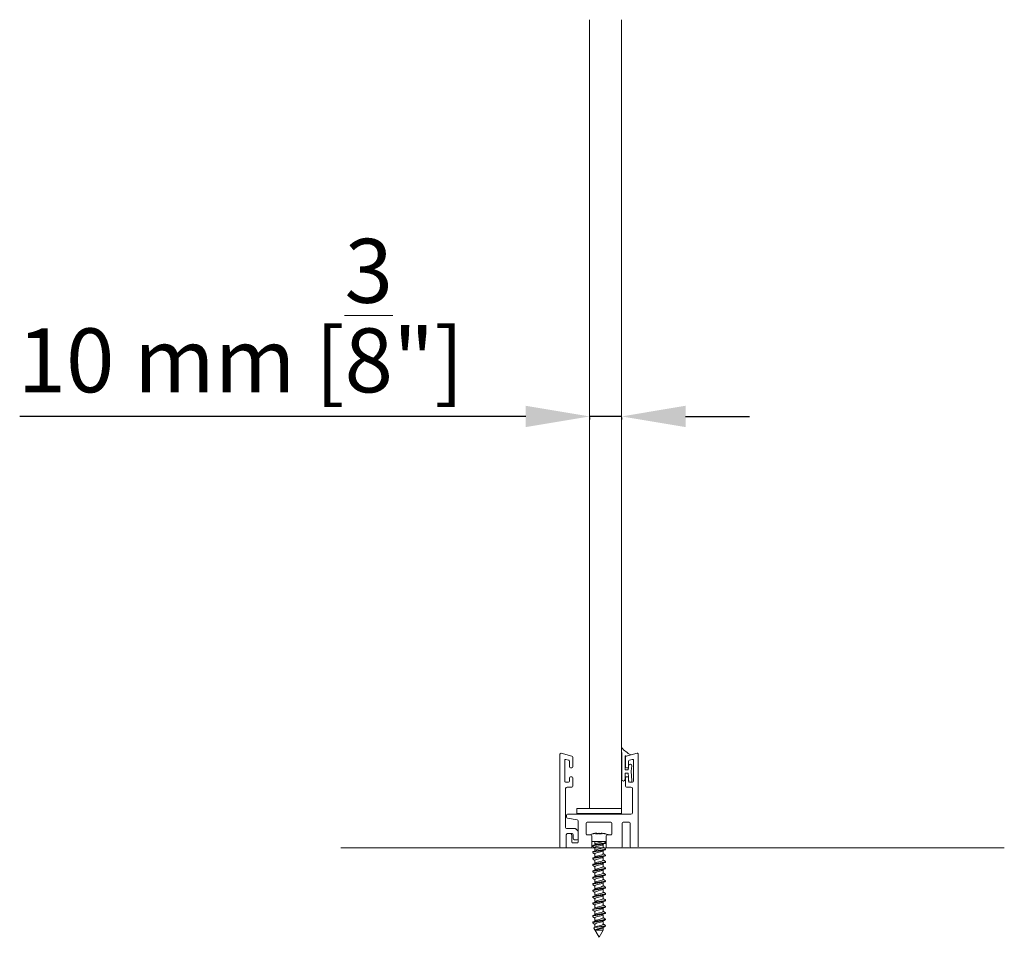
# Model space of a CAD drawing. Units: millimetres. Extents: x 40387 to 145023, y 9311 to 25589.
# Drawn here: x 114010 to 114318, y 21456 to 21743 of the extents above; entities that cross this region are included whole.
import ezdxf

# ---------------------------------------------------------------- set-up
doc = ezdxf.new("R2010")
doc.units = ezdxf.units.MM
doc.header["$LTSCALE"] = 0.005
doc.layers.add('50 COTAS', color=1, linetype='Continuous')
doc.styles.get("Standard").update_dxf_attribs({"font": 'arial.ttf'})
doc.dimstyles.new('MM - PULGADAS', dxfattribs={"dimtxt": 20, "dimasz": 20, "dimexe": 1, "dimexo": 1, "dimgap": 5, "dimtad": 1, "dimtoh": 1, "dimtxsty": 'Standard', "dimcen": 0.09375, "dimclrt": 256, "dimazin": 0, "dimtfac": 1, "dimtmove": 0, "dimatfit": 3, "dimfxl": 1, "dimarcsym": 0})

# ---------------------------------------------------------------- blocks, each defined once
blk = doc.blocks.new('*D373')
at = {"layer": '50 COTAS', "color": 0, "linetype": 'Continuous', "lineweight": -2, "transparency": 16777216}
for p, q in [((114168.31, 21619), (114010.06, 21619)), ((114198.31, 21619), (114188.31, 21619)), ((114188.31, 21618.71), (114188.31, 21618)), ((114198.31, 21618.71), (114198.31, 21618)), ((114218.31, 21619), (114238.31, 21619))]:
    blk.add_line(p, q, dxfattribs=at)
at = {"layer": '50 COTAS', "color": 0, "linetype": 'Continuous', "lineweight": 0, "transparency": 16777216}
for points in [[(114168.31, 21622.34), (114168.31, 21615.67), (114188.31, 21619)], [(114218.31, 21622.34), (114218.31, 21615.67), (114198.31, 21619)]]:
    blk.add_solid(points, dxfattribs=at)
at = {"layer": '50 COTAS', "linetype": 'Continuous', "lineweight": 0, "transparency": 16777216, "insert": (114079.18, 21650.54), "char_height": 20, "attachment_point": 5}
blk.add_mtext('10 mm [{\\H1x;\\S3/8;}"]', dxfattribs=at)

msp = doc.modelspace()

# ---------------------------------------------------------------- linework, layer by layer
at = {"color": 7, "linetype": 'Continuous', "lineweight": 0}
for p, q in [((114188.311, 21743.082), (114188.311, 21496.335)), ((114198.311, 21496.335), (114198.311, 21743.082)), ((114179.011, 21513.392), (114179.011, 21484.396)), ((114182.788, 21512.771), (114179.388, 21513.682)), ((114198.385, 21505.47), (114198.385, 21513.694)), ((114203.133, 21513.682), (114199.733, 21512.771)), ((114203.511, 21484.396), (114203.511, 21513.392)), ((114180.511, 21504.893), (114180.511, 21511.437)), ((114180.888, 21511.727), (114181.788, 21511.486)), ((114182.011, 21511.196), (114182.011, 21509.39)), ((114183.011, 21509.39), (114183.011, 21512.481)), ((114199.385, 21512.673), (114199.385, 21508.47)), ((114199.511, 21512.481), (114199.511, 21509.39)), ((114199.818, 21512.794), (114199.66, 21512.858)), ((114200.511, 21509.39), (114200.511, 21511.196)), ((114200.511, 21509.602), (114200.535, 21509.825)), ((114200.733, 21511.486), (114201.633, 21511.727)), ((114202.011, 21511.437), (114202.011, 21504.893)), ((114182.311, 21509.09), (114182.711, 21509.09)), ((114199.385, 21508.47), (114200.385, 21508.47)), ((114200.385, 21507.47), (114199.385, 21507.47)), ((114199.385, 21507.47), (114199.385, 21505.47)), ((114199.811, 21509.09), (114200.211, 21509.09)), ((114200.385, 21508.47), (114200.47, 21509.24)), ((114200.474, 21506.134), (114200.385, 21507.47)), ((114201.529, 21509.715), (114201.347, 21508.073)), ((114201.347, 21508.073), (114201.551, 21505.003)), ((114181.711, 21504.593), (114180.811, 21504.593)), ((114182.011, 21505.99), (114182.011, 21504.893)), ((114182.711, 21506.29), (114182.311, 21506.29)), ((114183.011, 21503.393), (114183.011, 21505.992)), ((114199.511, 21505.99), (114199.511, 21503.393)), ((114200.211, 21506.29), (114199.811, 21506.29)), ((114200.511, 21504.893), (114200.511, 21505.99)), ((114200.554, 21504.937), (114200.511, 21505.584)), ((114201.711, 21504.593), (114200.811, 21504.593)), ((114180.811, 21490.396), (114180.811, 21502.593)), ((114181.311, 21503.093), (114182.711, 21503.093)), ((114199.811, 21503.093), (114201.211, 21503.093)), ((114201.711, 21502.593), (114201.711, 21495.096)), ((114201.211, 21494.596), (114181.411, 21494.596)), ((114188.311, 21496.335), (114184.262, 21496.335)), ((114184.262, 21496.335), (114184.262, 21494.835)), ((114184.262, 21494.835), (114198.262, 21494.835)), ((114184.262, 21494.825), (114184.262, 21494.596)), ((114198.262, 21494.825), (114184.262, 21494.825)), ((114188.311, 21496.335), (114198.311, 21496.335)), ((114198.262, 21494.835), (114198.262, 21496.335)), ((114198.262, 21494.596), (114198.262, 21494.825)), ((114181.111, 21494.296), (114181.111, 21493.65)), ((114181.362, 21493.354), (114184.46, 21492.838)), ((114184.711, 21492.542), (114184.711, 21485.896)), ((114187.261, 21488.396), (114187.261, 21491.796)), ((114187.561, 21492.096), (114194.961, 21492.096)), ((114195.261, 21491.796), (114195.261, 21488.397)), ((114198.511, 21484.396), (114198.511, 21491.796)), ((114198.811, 21492.096), (114200.711, 21492.096)), ((114201.011, 21491.796), (114201.011, 21484.396)), ((114181.011, 21484.396), (114181.011, 21488.296)), ((114183.786, 21490.096), (114181.111, 21490.096)), ((114181.311, 21488.596), (114182.811, 21488.596)), ((114182.211, 21488.596), (114181.511, 21488.596)), ((114183.111, 21488.296), (114183.111, 21487.096)), ((114184.623, 21489.384), (114183.999, 21490.008)), ((114184.711, 21486.896), (114184.711, 21489.171)), ((114189.447, 21488.472), (114190.282, 21488.702)), ((114190.516, 21488.477), (114190.516, 21488.702)), ((114190.593, 21488.48), (114190.593, 21488.702)), ((114190.593, 21488.553), (114191.055, 21488.702)), ((114191.055, 21488.702), (114191.055, 21488.471)), ((114192.179, 21488.472), (114191.466, 21488.702)), ((114191.928, 21488.553), (114191.928, 21488.702)), ((114181.011, 21488.096), (114181.011, 21484.396)), ((114182.711, 21485.896), (114182.711, 21488.096)), ((114184.411, 21485.596), (114183.011, 21485.596)), ((114183.611, 21486.596), (114184.411, 21486.596)), ((114188.711, 21488.096), (114187.561, 21488.096)), ((114188.996, 21486.096), (114193.519, 21486.096)), ((114189.011, 21484.396), (114189.011, 21487.796)), ((114189.954, 21486.096), (114189.954, 21485.261)), ((114193.195, 21485.881), (114192.828, 21486.102)), ((114193.261, 21485.594), (114193.261, 21485.8)), ((114193.511, 21487.797), (114193.511, 21484.396)), ((114194.961, 21488.097), (114193.811, 21488.097)), ((114179.311, 21484.096), (114180.711, 21484.096)), ((114181.311, 21484.096), (114188.711, 21484.096)), ((114189.261, 21484.796), (114189.261, 21484.597)), ((114189.261, 21482.796), (114189.261, 21482.597)), ((114189.954, 21484.197), (114189.954, 21483.26)), ((114189.954, 21482.197), (114189.954, 21481.26)), ((114192.573, 21484.196), (114192.573, 21485.133)), ((114192.573, 21482.196), (114192.573, 21483.133)), ((114193.261, 21483.594), (114193.261, 21483.8)), ((114193.811, 21484.096), (114198.211, 21484.096)), ((114201.311, 21484.096), (114203.211, 21484.096)), ((114189.261, 21480.796), (114189.261, 21480.597)), ((114189.953, 21480.197), (114189.953, 21479.26)), ((114192.573, 21480.196), (114192.573, 21481.133)), ((114192.573, 21478.196), (114192.573, 21479.133)), ((114193.261, 21481.594), (114193.261, 21481.799)), ((114193.261, 21479.594), (114193.261, 21479.799)), ((114189.261, 21478.796), (114189.261, 21478.596)), ((114189.261, 21476.796), (114189.261, 21476.597)), ((114189.953, 21478.197), (114189.953, 21477.26)), ((114189.953, 21476.196), (114189.953, 21475.26)), ((114192.573, 21476.196), (114192.573, 21477.132)), ((114193.261, 21477.594), (114193.261, 21477.799)), ((114189.261, 21474.797), (114189.261, 21474.596)), ((114189.953, 21474.196), (114189.953, 21473.26)), ((114192.573, 21474.197), (114192.573, 21475.132)), ((114192.573, 21472.197), (114192.573, 21473.133)), ((114193.261, 21475.594), (114193.261, 21475.799)), ((114193.261, 21473.594), (114193.261, 21473.799)), ((114189.261, 21472.796), (114189.261, 21472.597)), ((114189.261, 21470.796), (114189.261, 21470.597)), ((114189.953, 21472.196), (114189.953, 21471.26)), ((114189.954, 21470.196), (114189.954, 21469.26)), ((114192.573, 21470.197), (114192.573, 21471.133)), ((114193.261, 21471.594), (114193.261, 21471.799)), ((114193.261, 21469.594), (114193.261, 21469.799)), ((114189.261, 21468.796), (114189.261, 21468.597)), ((114189.261, 21466.796), (114189.261, 21466.597)), ((114189.954, 21468.196), (114189.954, 21467.26)), ((114192.573, 21468.197), (114192.573, 21469.133)), ((114192.573, 21466.197), (114192.573, 21467.133)), ((114193.261, 21467.593), (114193.261, 21467.8)), ((114189.261, 21464.796), (114189.261, 21464.597)), ((114189.954, 21466.196), (114189.954, 21465.261)), ((114189.954, 21464.197), (114189.954, 21463.26)), ((114192.573, 21464.196), (114192.573, 21465.133)), ((114193.261, 21465.594), (114193.261, 21465.799)), ((114193.261, 21463.593), (114193.261, 21463.8)), ((114189.261, 21462.796), (114189.261, 21462.597)), ((114189.261, 21460.796), (114189.261, 21460.597)), ((114189.954, 21462.197), (114189.954, 21461.26)), ((114192.573, 21462.196), (114192.573, 21463.133)), ((114192.573, 21460.196), (114192.573, 21461.133)), ((114193.261, 21461.594), (114193.261, 21461.799)), ((114189.592, 21458.986), (114191.261, 21456.096)), ((114189.954, 21460.197), (114189.954, 21459.26)), ((114191.261, 21456.096), (114192.569, 21458.361)), ((114192.573, 21458.369), (114192.573, 21459.133)), ((114193.249, 21459.56), (114192.721, 21459.56)), ((114193.261, 21459.594), (114193.261, 21459.799))]:
    msp.add_line(p, q, dxfattribs=at)
at = {"color": 7, "lineweight": 0}
msp.add_line((114110.489, 21484.096), (114318, 21484.096), dxfattribs=at)
at = {"color": 7, "linetype": 'Continuous', "lineweight": 0}
for centre, radius, start, end in [((114179.311, 21513.392), 0.3, 74.99898, 180), ((114205.885, 21521.97), 10, 220.76335, 241.83383), ((114197.385, 21513.694), 1, 0, 22.19996), ((114203.211, 21513.392), 0.3, 0, 105), ((114180.811, 21511.437), 0.3, 75, 180), ((114181.711, 21511.196), 0.3, 0, 75), ((114182.711, 21512.481), 0.3, 0, 75), ((114199.585, 21512.673), 0.2, 67.84016, 180), ((114199.811, 21512.481), 0.3, 105, 180), ((114200.811, 21511.196), 0.3, 105, 180), ((114201.032, 21509.77), 0.5, 353.65981, 173.65981), ((114201.711, 21511.437), 0.3, 0, 105), ((114182.311, 21509.39), 0.3, 180, 270), ((114182.711, 21509.39), 0.3, 270, 360), ((114199.811, 21509.39), 0.3, 180, 270), ((114200.211, 21509.39), 0.3, 270, 360), ((114180.811, 21504.893), 0.3, 180, 270), ((114181.711, 21504.893), 0.3, 270, 360), ((114182.311, 21505.99), 0.3, 90, 180), ((114182.711, 21505.99), 0.3, 0.33077, 90.00095), ((114198.885, 21505.47), 0.5, 180, 360), ((114199.811, 21505.99), 0.3, 89.99905, 180), ((114200.211, 21505.99), 0.3, 0, 90), ((114200.811, 21504.893), 0.3, 180, 270), ((114201.053, 21504.97), 0.5, 183.81407, 225.67624), ((114201.053, 21504.97), 0.5, 310.97198, 3.81407), ((114201.711, 21504.893), 0.3, 270, 360), ((114181.311, 21502.593), 0.5, 90, 180), ((114182.711, 21503.393), 0.3, 270, 360), ((114199.811, 21503.393), 0.3, 180, 270), ((114201.211, 21502.593), 0.5, 0, 90), ((114181.411, 21494.296), 0.299, 90, 180), ((114201.211, 21495.096), 0.5, 270, 360), ((114181.411, 21493.65), 0.3, 180, 260.53559), ((114184.411, 21492.542), 0.3, 0, 80.53559), ((114187.561, 21491.796), 0.3, 90, 180), ((114194.961, 21491.796), 0.3, 0, 90), ((114198.811, 21491.796), 0.3, 90, 180), ((114200.711, 21491.796), 0.3, 0, 90), ((114181.111, 21490.396), 0.3, 180, 270), ((114181.511, 21488.096), 0.5, 90, 180), ((114181.311, 21488.296), 0.3, 90, 180), ((114182.211, 21488.096), 0.5, 0, 90), ((114182.811, 21488.296), 0.3, 0, 90), ((114183.786, 21489.796), 0.3, 45, 90), ((114184.411, 21489.171), 0.3, 0, 45), ((114187.561, 21488.396), 0.3, 180, 270), ((114191.909, 21478.839), 10, 105.9769, 112.22346), ((114191.909, 21478.839), 10, 103.20768, 105.9769), ((114189.36, 21487.765), 0.716, 77.44628, 102.55372), ((114191.867, 21479.804), 9, 98.63185, 105.59439), ((114191.597, 21480.167), 8.635, 98.76072, 103.20247), ((114191.176, 21487.339), 1.515, 115.85344, 131.99915), ((114190.638, 21481.878), 6.603, 85.87358, 94.12642), ((114190.395, 21487.34), 1.514, 47.99564, 64.15177), ((114192.126, 21487.34), 1.514, 115.84823, 132.00436), ((114191.883, 21481.878), 6.603, 88.93912, 94.12642), ((114190.613, 21480.166), 8.636, 73.91278, 81.23884), ((114191.283, 21487.743), 1.155, 39.13904, 56.06939), ((114190.655, 21479.804), 9, 79.84806, 81.36815), ((114190.612, 21478.839), 10, 74.04373, 77.17207), ((114190.924, 21480.167), 8.635, 73.91234, 77.22382), ((114193.161, 21487.765), 0.716, 77.44628, 102.55372), ((114190.612, 21478.839), 10, 67.79464, 74.04373), ((114194.961, 21488.397), 0.3, 270, 360), ((114183.011, 21485.896), 0.3, 180, 270), ((114183.611, 21487.096), 0.5, 180, 270), ((114184.411, 21486.896), 0.3, 270, 360), ((114184.411, 21485.896), 0.3, 270, 360), ((114188.711, 21487.796), 0.3, 0, 90), ((114193.811, 21487.797), 0.3, 90, 180), ((114179.311, 21484.396), 0.301, 180.00063, 270), ((114180.711, 21484.396), 0.3, 270, 360), ((114181.311, 21484.396), 0.3, 180, 270), ((114188.711, 21484.396), 0.3, 270, 0), ((114166.697, 21446.624), 44.134, 58.19934, 59.15721), ((114167.672, 21446.222), 42.262, 58.18086, 59.17621), ((114214.745, 21517.994), 42.054, 238.18089, 239.1746), ((114214.507, 21519.612), 41.605, 238.18257, 239.18652), ((114193.811, 21484.396), 0.3, 180, 270), ((114198.211, 21484.396), 0.3, 270, 360), ((114201.311, 21484.396), 0.3, 180, 270), ((114168.163, 21445.022), 41.324, 58.17486, 59.18965), ((114214.955, 21516.337), 42.456, 238.18312, 239.16768), ((114168.341, 21443.305), 40.99, 58.17815, 59.19888), ((114168.256, 21441.154), 41.162, 58.18837, 59.20258), ((114215.119, 21514.611), 42.775, 238.19048, 239.1677), ((114215.198, 21512.757), 42.942, 238.20305, 239.17618), ((114167.979, 21438.686), 41.706, 58.20338, 59.20437), ((114214.861, 21510.222), 42.309, 238.20991, 239.19693), ((114166.526, 21432.288), 44.509, 58.24029, 59.19294), ((114167.335, 21435.615), 42.956, 58.22611, 59.20601), ((114214.432, 21507.529), 41.494, 238.20828, 239.21371), ((114214.215, 21505.17), 41.075, 238.20302, 239.2178), ((114166.061, 21429.538), 45.392, 58.23913, 59.17499), ((114214.203, 21503.142), 41.045, 238.19718, 239.21238), ((114166.664, 21428.54), 44.223, 58.21883, 59.17443), ((114167.718, 21428.283), 42.186, 58.18942, 59.1842), ((114214.401, 21501.456), 41.416, 238.19354, 239.20041), ((114214.715, 21499.96), 42.01, 238.19162, 239.1857), ((114168.08, 21426.888), 41.481, 58.17433, 59.18274), ((114215.016, 21498.444), 42.579, 238.19025, 239.17216), ((114167.911, 21424.613), 41.804, 58.17686, 59.17674), ((114192.444, 21125.466), 332.902, 89.97785, 90.39935), ((114215.289, 21496.886), 43.099, 238.19142, 239.16235)]:
    msp.add_arc(centre, radius, start, end, dxfattribs=at)
for points, knots in [([(114189.332, 21484.511), (114189.259, 21484.556), (114189.241, 21484.601), (114189.35, 21484.713), (114189.561, 21484.783), (114190.185, 21484.919), (114190.601, 21484.99), (114191.46, 21485.126), (114191.91, 21485.196), (114192.654, 21485.333), (114192.954, 21485.403), (114193.211, 21485.512), (114193.259, 21485.553), (114193.259, 21485.594)], [0.940271965, 0.940271965, 0.940271965, 0.940271965, 0.9453125, 0.9453125, 0.953125, 0.953125, 0.9609375, 0.9609375, 0.96875, 0.96875, 0.9765625, 0.9765625, 0.981162425, 0.981162425, 0.981162425, 0.981162425]), ([(114193.26, 21485.799), (114193.26, 21485.76), (114193.215, 21485.721), (114192.968, 21485.612), (114192.677, 21485.543), (114191.936, 21485.404), (114191.49, 21485.335), (114190.628, 21485.196), (114190.21, 21485.127), (114189.578, 21484.987), (114189.36, 21484.919), (114189.27, 21484.832), (114189.261, 21484.814), (114189.261, 21484.796)], [0.011197846, 0.011197846, 0.011197846, 0.011197846, 0.015625, 0.015625, 0.0234375, 0.0234375, 0.03125, 0.03125, 0.0390625, 0.0390625, 0.046875, 0.046875, 0.048879944, 0.048879944, 0.048879944, 0.048879944]), ([(114192.507, 21486.096), (114192.455, 21486.055), (114192.372, 21486.014), (114192.064, 21485.898), (114191.779, 21485.823), (114191.171, 21485.673), (114190.85, 21485.598), (114190.352, 21485.457), (114190.165, 21485.391), (114190.057, 21485.324)], [0, 0, 0, 0, 0.004436062, 0.004436062, 0.012536237, 0.012536237, 0.020636413, 0.020636413, 0.027827027, 0.027827027, 0.027827027, 0.027827027]), ([(114193.261, 21483.8), (114193.261, 21483.736), (114193.14, 21483.672), (114192.665, 21483.539), (114192.304, 21483.469), (114191.477, 21483.331), (114191.022, 21483.261), (114190.2, 21483.123), (114189.838, 21483.053), (114189.38, 21482.921), (114189.262, 21482.858), (114189.261, 21482.796)], [0.086543844, 0.086543844, 0.086543844, 0.086543844, 0.09375, 0.09375, 0.1015625, 0.1015625, 0.109375, 0.109375, 0.1171875, 0.1171875, 0.124242342, 0.124242342, 0.124242342, 0.124242342]), ([(114189.261, 21482.597), (114189.262, 21482.657), (114189.375, 21482.719), (114189.817, 21482.847), (114190.178, 21482.917), (114190.992, 21483.054), (114191.453, 21483.123), (114192.277, 21483.261), (114192.648, 21483.329), (114193.131, 21483.464), (114193.26, 21483.528), (114193.261, 21483.593)], [0.868114582, 0.868114582, 0.868114582, 0.868114582, 0.875, 0.875, 0.8828125, 0.8828125, 0.890625, 0.890625, 0.8984375, 0.8984375, 0.905774908, 0.905774908, 0.905774908, 0.905774908]), ([(114190.046, 21484.076), (114189.944, 21484.143), (114189.926, 21484.21), (114190.073, 21484.352), (114190.26, 21484.427), (114190.765, 21484.577), (114191.081, 21484.652), (114191.694, 21484.802), (114191.989, 21484.876), (114192.323, 21484.993), (114192.416, 21485.034), (114192.48, 21485.076)], [0.927176571, 0.927176571, 0.927176571, 0.927176571, 0.934444469, 0.934444469, 0.942542443, 0.942542443, 0.950640417, 0.950640417, 0.958738392, 0.958738392, 0.963232774, 0.963232774, 0.963232774, 0.963232774]), ([(114190.053, 21482.072), (114189.957, 21482.133), (114189.929, 21482.195), (114190.033, 21482.331), (114190.202, 21482.406), (114190.682, 21482.556), (114190.992, 21482.63), (114191.608, 21482.78), (114191.911, 21482.855), (114192.289, 21482.979), (114192.405, 21483.027), (114192.479, 21483.076)], [0.854920364, 0.854920364, 0.854920364, 0.854920364, 0.861562702, 0.861562702, 0.869660676, 0.869660676, 0.87775865, 0.87775865, 0.885856624, 0.885856624, 0.89111154, 0.89111154, 0.89111154, 0.89111154]), ([(114192.468, 21482.325), (114192.559, 21482.268), (114192.593, 21482.211), (114192.521, 21482.08), (114192.369, 21482.005), (114191.911, 21481.855), (114191.608, 21481.78), (114190.992, 21481.63), (114190.682, 21481.556), (114190.274, 21481.428), (114190.141, 21481.376), (114190.057, 21481.324)], [0.135994875, 0.135994875, 0.135994875, 0.135994875, 0.142139049, 0.142139049, 0.150239225, 0.150239225, 0.158339401, 0.158339401, 0.166439576, 0.166439576, 0.172096948, 0.172096948, 0.172096948, 0.172096948]), ([(114192.467, 21484.325), (114192.547, 21484.276), (114192.584, 21484.226), (114192.551, 21484.101), (114192.418, 21484.026), (114191.989, 21483.876), (114191.694, 21483.802), (114191.081, 21483.652), (114190.765, 21483.577), (114190.312, 21483.443), (114190.154, 21483.384), (114190.058, 21483.324)], [0.063850428, 0.063850428, 0.063850428, 0.063850428, 0.069237468, 0.069237468, 0.077337643, 0.077337643, 0.085437819, 0.085437819, 0.093537995, 0.093537995, 0.099952533, 0.099952533, 0.099952533, 0.099952533]), ([(114189.338, 21478.509), (114189.267, 21478.55), (114189.244, 21478.592), (114189.325, 21478.702), (114189.522, 21478.771), (114190.123, 21478.908), (114190.531, 21478.978), (114191.388, 21479.114), (114191.839, 21479.184), (114192.601, 21479.321), (114192.91, 21479.391), (114193.202, 21479.504), (114193.26, 21479.549), (114193.26, 21479.594)], [0.714028649, 0.714028649, 0.714028649, 0.714028649, 0.71875, 0.71875, 0.7265625, 0.7265625, 0.734375, 0.734375, 0.7421875, 0.7421875, 0.75, 0.75, 0.755031806, 0.755031806, 0.755031806, 0.755031806]), ([(114193.184, 21479.888), (114193.19, 21479.884), (114193.196, 21479.88), (114193.306, 21479.807), (114193.269, 21479.739), (114192.924, 21479.6), (114192.62, 21479.532), (114191.86, 21479.391), (114191.416, 21479.324), (114190.549, 21479.183), (114190.146, 21479.116), (114189.532, 21478.975), (114189.333, 21478.907), (114189.266, 21478.824), (114189.261, 21478.81), (114189.261, 21478.797)], [0.233953889, 0.233953889, 0.233953889, 0.233953889, 0.234375, 0.234375, 0.2421875, 0.2421875, 0.25, 0.25, 0.2578125, 0.2578125, 0.265625, 0.265625, 0.2734375, 0.2734375, 0.274975786, 0.274975786, 0.274975786, 0.274975786]), ([(114193.26, 21481.8), (114193.26, 21481.781), (114193.25, 21481.762), (114193.152, 21481.673), (114192.934, 21481.605), (114192.289, 21481.466), (114191.877, 21481.397), (114191.006, 21481.258), (114190.566, 21481.188), (114189.829, 21481.05), (114189.541, 21480.979), (114189.304, 21480.873), (114189.262, 21480.834), (114189.262, 21480.796)], [0.161934308, 0.161934308, 0.161934308, 0.161934308, 0.1640625, 0.1640625, 0.171875, 0.171875, 0.1796875, 0.1796875, 0.1875, 0.1875, 0.1953125, 0.1953125, 0.199627781, 0.199627781, 0.199627781, 0.199627781]), ([(114189.262, 21480.597), (114189.262, 21480.633), (114189.301, 21480.67), (114189.525, 21480.776), (114189.812, 21480.844), (114190.538, 21480.982), (114190.985, 21481.05), (114191.848, 21481.188), (114192.27, 21481.256), (114192.917, 21481.395), (114193.142, 21481.463), (114193.249, 21481.553), (114193.261, 21481.573), (114193.26, 21481.594)], [0.79272865, 0.79272865, 0.79272865, 0.79272865, 0.796875, 0.796875, 0.8046875, 0.8046875, 0.8125, 0.8125, 0.8203125, 0.8203125, 0.828125, 0.828125, 0.830419745, 0.830419745, 0.830419745, 0.830419745]), ([(114190.056, 21480.07), (114189.969, 21480.125), (114189.935, 21480.18), (114189.999, 21480.31), (114190.148, 21480.384), (114190.601, 21480.534), (114190.904, 21480.609), (114191.519, 21480.759), (114191.831, 21480.834), (114192.253, 21480.964), (114192.394, 21481.02), (114192.479, 21481.076)], [0.782729956, 0.782729956, 0.782729956, 0.782729956, 0.788680935, 0.788680935, 0.796778909, 0.796778909, 0.804876883, 0.804876883, 0.812974857, 0.812974857, 0.818995453, 0.818995453, 0.818995453, 0.818995453]), ([(114190.058, 21478.069), (114189.981, 21478.117), (114189.944, 21478.165), (114189.971, 21478.288), (114190.1, 21478.363), (114190.524, 21478.513), (114190.817, 21478.588), (114191.43, 21478.737), (114191.747, 21478.812), (114192.214, 21478.95), (114192.381, 21479.012), (114192.478, 21479.074)], [0.710587107, 0.710587107, 0.710587107, 0.710587107, 0.715799168, 0.715799168, 0.723897142, 0.723897142, 0.731995116, 0.731995116, 0.74009309, 0.74009309, 0.746842421, 0.746842421, 0.746842421, 0.746842421]), ([(114192.469, 21480.324), (114192.571, 21480.26), (114192.599, 21480.197), (114192.487, 21480.058), (114192.315, 21479.983), (114191.831, 21479.834), (114191.519, 21479.759), (114190.904, 21479.609), (114190.601, 21479.534), (114190.237, 21479.414), (114190.129, 21479.368), (114190.056, 21479.323)], [0.208154999, 0.208154999, 0.208154999, 0.208154999, 0.215040631, 0.215040631, 0.223140807, 0.223140807, 0.231240982, 0.231240982, 0.239341158, 0.239341158, 0.244257038, 0.244257038, 0.244257038, 0.244257038]), ([(114193.261, 21477.799), (114193.261, 21477.732), (114193.12, 21477.663), (114192.609, 21477.527), (114192.234, 21477.457), (114191.399, 21477.318), (114190.946, 21477.25), (114190.132, 21477.109), (114189.785, 21477.042), (114189.362, 21476.912), (114189.261, 21476.855), (114189.261, 21476.796)], [0.312658661, 0.312658661, 0.312658661, 0.312658661, 0.3203125, 0.3203125, 0.328125, 0.328125, 0.3359375, 0.3359375, 0.34375, 0.34375, 0.350363819, 0.350363819, 0.350363819, 0.350363819]), ([(114189.261, 21476.597), (114189.262, 21476.653), (114189.361, 21476.711), (114189.767, 21476.835), (114190.115, 21476.906), (114190.922, 21477.042), (114191.377, 21477.112), (114192.216, 21477.249), (114192.59, 21477.318), (114193.118, 21477.457), (114193.261, 21477.525), (114193.261, 21477.594)], [0.641985179, 0.641985179, 0.641985179, 0.641985179, 0.6484375, 0.6484375, 0.65625, 0.65625, 0.6640625, 0.6640625, 0.671875, 0.671875, 0.679665403, 0.679665403, 0.679665403, 0.679665403]), ([(114190.058, 21476.069), (114189.992, 21476.11), (114189.956, 21476.151), (114189.949, 21476.267), (114190.057, 21476.342), (114190.45, 21476.491), (114190.733, 21476.566), (114191.34, 21476.716), (114191.662, 21476.791), (114192.171, 21476.934), (114192.365, 21477.003), (114192.474, 21477.072)], [0.638478993, 0.638478993, 0.638478993, 0.638478993, 0.6429174, 0.6429174, 0.651015374, 0.651015374, 0.659113349, 0.659113349, 0.667211323, 0.667211323, 0.674634173, 0.674634173, 0.674634173, 0.674634173]), ([(114192.474, 21476.321), (114192.477, 21476.319), (114192.481, 21476.317), (114192.596, 21476.24), (114192.602, 21476.165), (114192.4, 21476.015), (114192.193, 21475.941), (114191.662, 21475.791), (114191.34, 21475.716), (114190.733, 21475.566), (114190.45, 21475.491), (114190.17, 21475.384), (114190.102, 21475.352), (114190.052, 21475.32)], [0.352513226, 0.352513226, 0.352513226, 0.352513226, 0.352743618, 0.352743618, 0.360843794, 0.360843794, 0.36894397, 0.36894397, 0.377044146, 0.377044146, 0.385144321, 0.385144321, 0.388609661, 0.388609661, 0.388609661, 0.388609661]), ([(114192.471, 21478.323), (114192.583, 21478.252), (114192.603, 21478.182), (114192.446, 21478.037), (114192.256, 21477.962), (114191.747, 21477.812), (114191.43, 21477.737), (114190.817, 21477.588), (114190.524, 21477.513), (114190.203, 21477.399), (114190.115, 21477.361), (114190.054, 21477.322)], [0.280328508, 0.280328508, 0.280328508, 0.280328508, 0.287942213, 0.287942213, 0.296042388, 0.296042388, 0.304142564, 0.304142564, 0.31224274, 0.31224274, 0.316429072, 0.316429072, 0.316429072, 0.316429072]), ([(114189.339, 21474.508), (114189.231, 21474.57), (114189.236, 21474.633), (114189.488, 21474.764), (114189.759, 21474.833), (114190.473, 21474.971), (114190.908, 21475.038), (114191.781, 21475.177), (114192.201, 21475.244), (114192.875, 21475.384), (114193.111, 21475.451), (114193.243, 21475.546), (114193.26, 21475.57), (114193.26, 21475.594)], [0.563232832, 0.563232832, 0.563232832, 0.563232832, 0.5703125, 0.5703125, 0.578125, 0.578125, 0.5859375, 0.5859375, 0.59375, 0.59375, 0.6015625, 0.6015625, 0.604283061, 0.604283061, 0.604283061, 0.604283061]), ([(114193.186, 21475.886), (114193.273, 21475.835), (114193.284, 21475.782), (114193.121, 21475.663), (114192.884, 21475.591), (114192.224, 21475.454), (114191.798, 21475.383), (114190.931, 21475.246), (114190.492, 21475.175), (114189.773, 21475.037), (114189.5, 21474.968), (114189.295, 21474.864), (114189.261, 21474.83), (114189.261, 21474.796)], [0.384775424, 0.384775424, 0.384775424, 0.384775424, 0.390625, 0.390625, 0.3984375, 0.3984375, 0.40625, 0.40625, 0.4140625, 0.4140625, 0.421875, 0.421875, 0.425722911, 0.425722911, 0.425722911, 0.425722911]), ([(114193.26, 21473.8), (114193.259, 21473.752), (114193.193, 21473.705), (114192.879, 21473.588), (114192.558, 21473.519), (114191.788, 21473.381), (114191.333, 21473.31), (114190.481, 21473.172), (114190.08, 21473.102), (114189.493, 21472.964), (114189.308, 21472.894), (114189.263, 21472.816), (114189.261, 21472.806), (114189.261, 21472.796)], [0.463396559, 0.463396559, 0.463396559, 0.463396559, 0.46875, 0.46875, 0.4765625, 0.4765625, 0.484375, 0.484375, 0.4921875, 0.4921875, 0.5, 0.5, 0.501079674, 0.501079674, 0.501079674, 0.501079674]), ([(114189.261, 21472.597), (114189.261, 21472.605), (114189.263, 21472.614), (114189.302, 21472.692), (114189.482, 21472.759), (114190.065, 21472.898), (114190.458, 21472.965), (114191.318, 21473.105), (114191.765, 21473.171), (114192.545, 21473.311), (114192.865, 21473.379), (114193.19, 21473.496), (114193.259, 21473.545), (114193.26, 21473.593)], [0.491218503, 0.491218503, 0.491218503, 0.491218503, 0.4921875, 0.4921875, 0.5, 0.5, 0.5078125, 0.5078125, 0.515625, 0.515625, 0.5234375, 0.5234375, 0.528893775, 0.528893775, 0.528893775, 0.528893775]), ([(114190.056, 21472.07), (114190.014, 21472.096), (114189.984, 21472.123), (114189.922, 21472.224), (114189.988, 21472.299), (114190.314, 21472.449), (114190.572, 21472.523), (114191.159, 21472.673), (114191.486, 21472.748), (114192.054, 21472.898), (114192.293, 21472.973), (114192.443, 21473.053), (114192.453, 21473.059), (114192.463, 21473.065)], [0.494289974, 0.494289974, 0.494289974, 0.494289974, 0.497153866, 0.497153866, 0.50525184, 0.50525184, 0.513349814, 0.513349814, 0.521447788, 0.521447788, 0.529545762, 0.529545762, 0.530175708, 0.530175708, 0.530175708, 0.530175708]), ([(114190.057, 21474.069), (114190.003, 21474.103), (114189.969, 21474.137), (114189.932, 21474.245), (114190.02, 21474.32), (114190.38, 21474.47), (114190.651, 21474.545), (114191.249, 21474.695), (114191.575, 21474.769), (114192.124, 21474.919), (114192.346, 21474.993), (114192.467, 21475.067)], [0.566378871, 0.566378871, 0.566378871, 0.566378871, 0.570035633, 0.570035633, 0.578133607, 0.578133607, 0.586231581, 0.586231581, 0.594329556, 0.594329556, 0.602375723, 0.602375723, 0.602375723, 0.602375723]), ([(114192.477, 21474.32), (114192.49, 21474.311), (114192.502, 21474.302), (114192.605, 21474.219), (114192.59, 21474.144), (114192.349, 21473.994), (114192.126, 21473.919), (114191.575, 21473.769), (114191.249, 21473.695), (114190.651, 21473.545), (114190.38, 21473.47), (114190.139, 21473.37), (114190.088, 21473.344), (114190.049, 21473.319)], [0.424707057, 0.424707057, 0.424707057, 0.424707057, 0.4256452, 0.4256452, 0.433745376, 0.433745376, 0.441845552, 0.441845552, 0.449945727, 0.449945727, 0.458045903, 0.458045903, 0.460796853, 0.460796853, 0.460796853, 0.460796853]), ([(114193.181, 21473.89), (114193.196, 21473.881), (114193.208, 21473.873), (114193.238, 21473.85), (114193.25, 21473.835), (114193.256, 21473.82)], [0.4600119621, 0.4600119621, 0.4600119621, 0.4600119621, 0.4609375, 0.4609375, 0.4626370998, 0.4626370998, 0.4626370998, 0.4626370998]), ([(114193.261, 21471.799), (114193.261, 21471.797), (114193.26, 21471.794), (114193.25, 21471.722), (114193.092, 21471.654), (114192.551, 21471.514), (114192.163, 21471.446), (114191.325, 21471.306), (114190.865, 21471.238), (114190.071, 21471.098), (114189.729, 21471.029), (114189.35, 21470.905), (114189.262, 21470.851), (114189.261, 21470.796)], [0.538778342, 0.538778342, 0.538778342, 0.538778342, 0.5390625, 0.5390625, 0.546875, 0.546875, 0.5546875, 0.5546875, 0.5625, 0.5625, 0.5703125, 0.5703125, 0.576467689, 0.576467689, 0.576467689, 0.576467689]), ([(114189.261, 21470.597), (114189.261, 21470.65), (114189.346, 21470.702), (114189.719, 21470.825), (114190.052, 21470.893), (114190.851, 21471.031), (114191.302, 21471.1), (114192.149, 21471.237), (114192.535, 21471.307), (114193.084, 21471.444), (114193.245, 21471.515), (114193.26, 21471.587), (114193.261, 21471.59), (114193.261, 21471.594)], [0.415841526, 0.415841526, 0.415841526, 0.415841526, 0.421875, 0.421875, 0.4296875, 0.4296875, 0.4375, 0.4375, 0.4453125, 0.4453125, 0.453125, 0.453125, 0.453541988, 0.453541988, 0.453541988, 0.453541988]), ([(114193.181, 21469.889), (114193.28, 21469.832), (114193.286, 21469.775), (114193.088, 21469.65), (114192.836, 21469.579), (114192.156, 21469.441), (114191.721, 21469.371), (114190.857, 21469.233), (114190.418, 21469.163), (114189.724, 21469.024), (114189.46, 21468.956), (114189.288, 21468.856), (114189.262, 21468.826), (114189.262, 21468.796)], [0.610765526, 0.610765526, 0.610765526, 0.610765526, 0.6171875, 0.6171875, 0.625, 0.625, 0.6328125, 0.6328125, 0.640625, 0.640625, 0.6484375, 0.6484375, 0.651817202, 0.651817202, 0.651817202, 0.651817202]), ([(114190.055, 21470.07), (114190.025, 21470.089), (114190.001, 21470.109), (114189.918, 21470.203), (114189.962, 21470.277), (114190.252, 21470.427), (114190.496, 21470.502), (114191.069, 21470.652), (114191.396, 21470.727), (114191.979, 21470.876), (114192.233, 21470.951), (114192.417, 21471.039), (114192.442, 21471.052), (114192.463, 21471.065)], [0.422200157, 0.422200157, 0.422200157, 0.422200157, 0.424272099, 0.424272099, 0.432370073, 0.432370073, 0.440468047, 0.440468047, 0.448566021, 0.448566021, 0.456663995, 0.456663995, 0.458072853, 0.458072853, 0.458072853, 0.458072853]), ([(114192.482, 21470.316), (114192.515, 21470.294), (114192.539, 21470.272), (114192.607, 21470.176), (114192.547, 21470.101), (114192.233, 21469.951), (114191.979, 21469.876), (114191.396, 21469.727), (114191.069, 21469.652), (114190.496, 21469.502), (114190.252, 21469.427), (114190.083, 21469.34), (114190.062, 21469.328), (114190.044, 21469.315)], [0.569105623, 0.569105623, 0.569105623, 0.569105623, 0.571448363, 0.571448363, 0.579548539, 0.579548539, 0.587648715, 0.587648715, 0.595748891, 0.595748891, 0.603849066, 0.603849066, 0.605183063, 0.605183063, 0.605183063, 0.605183063]), ([(114192.479, 21472.318), (114192.503, 21472.302), (114192.522, 21472.287), (114192.609, 21472.197), (114192.571, 21472.122), (114192.293, 21471.973), (114192.054, 21471.898), (114191.486, 21471.748), (114191.159, 21471.673), (114190.572, 21471.523), (114190.314, 21471.449), (114190.11, 21471.355), (114190.075, 21471.336), (114190.047, 21471.317)], [0.496906041, 0.496906041, 0.496906041, 0.496906041, 0.498546782, 0.498546782, 0.506646958, 0.506646958, 0.514747133, 0.514747133, 0.522847309, 0.522847309, 0.530947485, 0.530947485, 0.53298897, 0.53298897, 0.53298897, 0.53298897]), ([(114189.261, 21468.596), (114189.261, 21468.625), (114189.285, 21468.654), (114189.454, 21468.752), (114189.709, 21468.821), (114190.405, 21468.958), (114190.837, 21469.028), (114191.706, 21469.165), (114192.139, 21469.234), (114192.825, 21469.372), (114193.08, 21469.441), (114193.237, 21469.538), (114193.259, 21469.566), (114193.259, 21469.594)], [0.340456996, 0.340456996, 0.340456996, 0.340456996, 0.34375, 0.34375, 0.3515625, 0.3515625, 0.359375, 0.359375, 0.3671875, 0.3671875, 0.375, 0.375, 0.378146025, 0.378146025, 0.378146025, 0.378146025]), ([(114193.26, 21467.8), (114193.26, 21467.748), (114193.181, 21467.697), (114192.83, 21467.577), (114192.498, 21467.506), (114191.713, 21467.369), (114191.256, 21467.297), (114190.411, 21467.16), (114190.016, 21467.089), (114189.456, 21466.952), (114189.286, 21466.881), (114189.262, 21466.807), (114189.261, 21466.801), (114189.261, 21466.796)], [0.689502089, 0.689502089, 0.689502089, 0.689502089, 0.6953125, 0.6953125, 0.703125, 0.703125, 0.7109375, 0.7109375, 0.71875, 0.71875, 0.7265625, 0.7265625, 0.727200828, 0.727200828, 0.727200828, 0.727200828]), ([(114189.261, 21466.597), (114189.261, 21466.602), (114189.261, 21466.606), (114189.282, 21466.68), (114189.447, 21466.749), (114190.004, 21466.886), (114190.394, 21466.955), (114191.24, 21467.093), (114191.697, 21467.161), (114192.484, 21467.299), (114192.82, 21467.368), (114193.178, 21467.49), (114193.259, 21467.541), (114193.26, 21467.594)], [0.265103247, 0.265103247, 0.265103247, 0.265103247, 0.265625, 0.265625, 0.2734375, 0.2734375, 0.28125, 0.28125, 0.2890625, 0.2890625, 0.296875, 0.296875, 0.302769929, 0.302769929, 0.302769929, 0.302769929]), ([(114190.055, 21468.07), (114190.036, 21468.082), (114190.019, 21468.094), (114189.919, 21468.181), (114189.942, 21468.256), (114190.194, 21468.406), (114190.423, 21468.481), (114190.98, 21468.63), (114191.306, 21468.705), (114191.901, 21468.855), (114192.168, 21468.93), (114192.391, 21469.026), (114192.433, 21469.046), (114192.466, 21469.067)], [0.350096474, 0.350096474, 0.350096474, 0.350096474, 0.351390331, 0.351390331, 0.359488306, 0.359488306, 0.36758628, 0.36758628, 0.375684254, 0.375684254, 0.383782228, 0.383782228, 0.386038011, 0.386038011, 0.386038011, 0.386038011]), ([(114190.051, 21466.073), (114190.045, 21466.077), (114190.039, 21466.081), (114189.927, 21466.16), (114189.928, 21466.235), (114190.142, 21466.384), (114190.355, 21466.459), (114190.892, 21466.609), (114191.215, 21466.684), (114191.82, 21466.834), (114192.099, 21466.908), (114192.365, 21467.012), (114192.426, 21467.042), (114192.472, 21467.071)], [0.278070568, 0.278070568, 0.278070568, 0.278070568, 0.278508564, 0.278508564, 0.286606538, 0.286606538, 0.294704513, 0.294704513, 0.302802487, 0.302802487, 0.310900461, 0.310900461, 0.314051475, 0.314051475, 0.314051475, 0.314051475]), ([(114192.485, 21468.314), (114192.527, 21468.286), (114192.554, 21468.257), (114192.598, 21468.154), (114192.517, 21468.08), (114192.168, 21467.93), (114191.901, 21467.855), (114191.306, 21467.705), (114190.98, 21467.63), (114190.423, 21467.481), (114190.194, 21467.406), (114190.058, 21467.325), (114190.049, 21467.319), (114190.041, 21467.314)], [0.641301637, 0.641301637, 0.641301637, 0.641301637, 0.644349945, 0.644349945, 0.652450121, 0.652450121, 0.660550297, 0.660550297, 0.668650472, 0.668650472, 0.676750648, 0.676750648, 0.677375293, 0.677375293, 0.677375293, 0.677375293]), ([(114193.181, 21467.89), (114193.203, 21467.877), (114193.22, 21467.865), (114193.237, 21467.849), (114193.242, 21467.844), (114193.245, 21467.839)], [0.6861227245, 0.6861227245, 0.6861227245, 0.6861227245, 0.6875, 0.6875, 0.6880241791, 0.6880241791, 0.6880241791, 0.6880241791]), ([(114193.261, 21465.799), (114193.261, 21465.793), (114193.259, 21465.786), (114193.23, 21465.71), (114193.058, 21465.642), (114192.488, 21465.503), (114192.095, 21465.434), (114191.246, 21465.295), (114190.79, 21465.225), (114190.009, 21465.087), (114189.679, 21465.016), (114189.338, 21464.898), (114189.262, 21464.846), (114189.261, 21464.796)], [0.764894269, 0.764894269, 0.764894269, 0.764894269, 0.765625, 0.765625, 0.7734375, 0.7734375, 0.78125, 0.78125, 0.7890625, 0.7890625, 0.796875, 0.796875, 0.802566485, 0.802566485, 0.802566485, 0.802566485]), ([(114189.261, 21464.597), (114189.262, 21464.646), (114189.334, 21464.695), (114189.67, 21464.814), (114189.997, 21464.882), (114190.775, 21465.02), (114191.232, 21465.088), (114192.079, 21465.226), (114192.478, 21465.295), (114193.049, 21465.433), (114193.226, 21465.503), (114193.259, 21465.579), (114193.261, 21465.586), (114193.26, 21465.594)], [0.18970528, 0.18970528, 0.18970528, 0.18970528, 0.1953125, 0.1953125, 0.203125, 0.203125, 0.2109375, 0.2109375, 0.21875, 0.21875, 0.2265625, 0.2265625, 0.227402227, 0.227402227, 0.227402227, 0.227402227]), ([(114193.183, 21463.888), (114193.288, 21463.827), (114193.287, 21463.768), (114193.05, 21463.636), (114192.788, 21463.569), (114192.082, 21463.428), (114191.648, 21463.361), (114190.779, 21463.22), (114190.35, 21463.152), (114189.673, 21463.012), (114189.425, 21462.944), (114189.281, 21462.848), (114189.262, 21462.822), (114189.262, 21462.796)], [0.836897631, 0.836897631, 0.836897631, 0.836897631, 0.84375, 0.84375, 0.8515625, 0.8515625, 0.859375, 0.859375, 0.8671875, 0.8671875, 0.875, 0.875, 0.877929353, 0.877929353, 0.877929353, 0.877929353]), ([(114189.337, 21464.509), (114189.32, 21464.519), (114189.306, 21464.528), (114189.288, 21464.544), (114189.283, 21464.549), (114189.279, 21464.554)], [0.1863970975, 0.1863970975, 0.1863970975, 0.1863970975, 0.1875, 0.1875, 0.1880980293, 0.1880980293, 0.1880980293, 0.1880980293]), ([(114190.045, 21464.077), (114189.939, 21464.147), (114189.925, 21464.218), (114190.094, 21464.363), (114190.29, 21464.438), (114190.806, 21464.588), (114191.125, 21464.662), (114191.736, 21464.812), (114192.026, 21464.887), (114192.342, 21465.001), (114192.428, 21465.041), (114192.486, 21465.08)], [0.206096634, 0.206096634, 0.206096634, 0.206096634, 0.213724771, 0.213724771, 0.221822745, 0.221822745, 0.229920719, 0.229920719, 0.238018694, 0.238018694, 0.242271519, 0.242271519, 0.242271519, 0.242271519]), ([(114192.479, 21466.317), (114192.535, 21466.281), (114192.567, 21466.244), (114192.584, 21466.133), (114192.482, 21466.058), (114192.099, 21465.908), (114191.82, 21465.834), (114191.215, 21465.684), (114190.892, 21465.609), (114190.371, 21465.464), (114190.169, 21465.394), (114190.056, 21465.324)], [0.713305709, 0.713305709, 0.713305709, 0.713305709, 0.717251527, 0.717251527, 0.725351702, 0.725351702, 0.733451878, 0.733451878, 0.741552054, 0.741552054, 0.749143661, 0.749143661, 0.749143661, 0.749143661]), ([(114192.471, 21464.323), (114192.543, 21464.277), (114192.579, 21464.232), (114192.563, 21464.112), (114192.44, 21464.037), (114192.026, 21463.887), (114191.736, 21463.812), (114191.125, 21463.662), (114190.806, 21463.588), (114190.331, 21463.45), (114190.159, 21463.387), (114190.057, 21463.324)], [0.785243195, 0.785243195, 0.785243195, 0.785243195, 0.790153108, 0.790153108, 0.798253284, 0.798253284, 0.80635346, 0.80635346, 0.814453636, 0.814453636, 0.821249455, 0.821249455, 0.821249455, 0.821249455]), ([(114189.338, 21462.508), (114189.244, 21462.563), (114189.236, 21462.617), (114189.419, 21462.74), (114189.665, 21462.81), (114190.336, 21462.946), (114190.768, 21463.017), (114191.632, 21463.152), (114192.073, 21463.223), (114192.776, 21463.359), (114193.045, 21463.43), (114193.23, 21463.53), (114193.259, 21463.562), (114193.26, 21463.594)], [0.11100176, 0.11100176, 0.11100176, 0.11100176, 0.1171875, 0.1171875, 0.125, 0.125, 0.1328125, 0.1328125, 0.140625, 0.140625, 0.1484375, 0.1484375, 0.152007101, 0.152007101, 0.152007101, 0.152007101]), ([(114193.26, 21461.799), (114193.26, 21461.744), (114193.169, 21461.688), (114192.776, 21461.564), (114192.439, 21461.495), (114191.632, 21461.355), (114191.181, 21461.286), (114190.338, 21461.147), (114189.957, 21461.078), (114189.42, 21460.939), (114189.267, 21460.87), (114189.261, 21460.799), (114189.261, 21460.797), (114189.261, 21460.796)], [0.915614291, 0.915614291, 0.915614291, 0.915614291, 0.921875, 0.921875, 0.9296875, 0.9296875, 0.9375, 0.9375, 0.9453125, 0.9453125, 0.953125, 0.953125, 0.953317345, 0.953317345, 0.953317345, 0.953317345]), ([(114189.261, 21460.597), (114189.261, 21460.598), (114189.261, 21460.598), (114189.264, 21460.667), (114189.416, 21460.738), (114189.946, 21460.874), (114190.33, 21460.944), (114191.166, 21461.08), (114191.625, 21461.151), (114192.425, 21461.287), (114192.771, 21461.357), (114193.166, 21461.482), (114193.26, 21461.538), (114193.26, 21461.594)], [0.038964596, 0.038964596, 0.038964596, 0.038964596, 0.0390625, 0.0390625, 0.046875, 0.046875, 0.0546875, 0.0546875, 0.0625, 0.0625, 0.0703125, 0.0703125, 0.076651025, 0.076651025, 0.076651025, 0.076651025]), ([(114190.047, 21462.075), (114189.95, 21462.139), (114189.927, 21462.203), (114190.052, 21462.342), (114190.23, 21462.416), (114190.722, 21462.566), (114191.035, 21462.641), (114191.651, 21462.791), (114191.95, 21462.866), (114192.311, 21462.987), (114192.419, 21463.034), (114192.487, 21463.081)], [0.133941937, 0.133941937, 0.133941937, 0.133941937, 0.140843004, 0.140843004, 0.148940978, 0.148940978, 0.157038952, 0.157038952, 0.165136926, 0.165136926, 0.170202609, 0.170202609, 0.170202609, 0.170202609]), ([(114190.047, 21460.075), (114189.961, 21460.132), (114189.933, 21460.189), (114190.016, 21460.32), (114190.174, 21460.395), (114190.641, 21460.545), (114190.947, 21460.62), (114191.563, 21460.769), (114191.871, 21460.844), (114192.275, 21460.972), (114192.405, 21461.026), (114192.485, 21461.079)], [0.061839006, 0.061839006, 0.061839006, 0.061839006, 0.067961237, 0.067961237, 0.076059211, 0.076059211, 0.084157185, 0.084157185, 0.092255159, 0.092255159, 0.098030296, 0.098030296, 0.098030296, 0.098030296]), ([(114192.47, 21462.323), (114192.554, 21462.271), (114192.588, 21462.218), (114192.537, 21462.09), (114192.394, 21462.015), (114191.95, 21461.866), (114191.651, 21461.791), (114191.035, 21461.641), (114190.722, 21461.566), (114190.294, 21461.436), (114190.149, 21461.381), (114190.059, 21461.325)], [0.857342915, 0.857342915, 0.857342915, 0.857342915, 0.86305469, 0.86305469, 0.871154866, 0.871154866, 0.879255042, 0.879255042, 0.887355217, 0.887355217, 0.893347951, 0.893347951, 0.893347951, 0.893347951]), ([(114192.721, 21459.56), (114192.21, 21459.477), (114191.443, 21459.391), (114190.136, 21459.211), (114189.633, 21459.119), (114189.584, 21459.011), (114189.585, 21458.999), (114189.592, 21458.987)], [0, 0, 0, 0, 0.25, 0.25, 0.5, 0.5, 0.52961695, 0.52961695, 0.52961695, 0.52961695]), ([(114192.47, 21460.324), (114192.565, 21460.264), (114192.596, 21460.204), (114192.504, 21460.069), (114192.342, 21459.994), (114191.871, 21459.844), (114191.563, 21459.769), (114190.947, 21459.62), (114190.641, 21459.545), (114190.257, 21459.422), (114190.138, 21459.374), (114190.06, 21459.325)], [0.92946541, 0.92946541, 0.92946541, 0.92946541, 0.935956272, 0.935956272, 0.944056447, 0.944056447, 0.952156623, 0.952156623, 0.960256799, 0.960256799, 0.965468918, 0.965468918, 0.965468918, 0.965468918]), ([(114190.124, 21458.36), (114190.177, 21458.422), (114190.264, 21458.481), (114190.487, 21458.596), (114190.625, 21458.652), (114190.93, 21458.76), (114191.099, 21458.813), (114191.445, 21458.916), (114191.624, 21458.967), (114191.971, 21459.065), (114192.141, 21459.112), (114192.455, 21459.206), (114192.6, 21459.253), (114192.983, 21459.389), (114193.163, 21459.474), (114193.249, 21459.56)], [0, 0, 0, 0, 0.125, 0.125, 0.25, 0.25, 0.375, 0.375, 0.5, 0.5, 0.625, 0.625, 0.75, 0.75, 1, 1, 1, 1]), ([(114190.124, 21458.36), (114190.183, 21458.39), (114190.257, 21458.419), (114190.562, 21458.523), (114190.86, 21458.598), (114191.474, 21458.748), (114191.789, 21458.823), (114192.235, 21458.957), (114192.389, 21459.017), (114192.48, 21459.076)], [0, 0, 0, 0, 0.003177444, 0.003177444, 0.011275418, 0.011275418, 0.019373392, 0.019373392, 0.025804148, 0.025804148, 0.025804148, 0.025804148]), ([(114193.26, 21459.799), (114193.26, 21459.789), (114193.257, 21459.778), (114193.207, 21459.699), (114193.021, 21459.629), (114192.721, 21459.56)], [0.9909863272, 0.9909863272, 0.9909863272, 0.9909863272, 0.9921875, 0.9921875, 1, 1, 1, 1])]:
    msp.add_open_spline(points, degree=3, knots=knots, dxfattribs=at)
for points in [[(114193.183, 21483.888), (114193.22, 21483.867), (114193.244, 21483.846), (114193.254, 21483.825)], [(114189.335, 21480.51), (114189.318, 21480.52), (114189.305, 21480.53), (114189.294, 21480.54)], [(114193.184, 21481.888), (114193.195, 21481.881), (114193.206, 21481.874), (114193.215, 21481.867)], [(114193.181, 21477.888), (114193.208, 21477.873), (114193.228, 21477.858), (114193.241, 21477.843)], [(114189.329, 21470.513), (114189.317, 21470.52), (114189.307, 21470.527), (114189.298, 21470.535)], [(114193.18, 21471.889), (114193.196, 21471.88), (114193.209, 21471.871), (114193.221, 21471.862)], [(114189.329, 21468.513), (114189.294, 21468.534), (114189.273, 21468.556), (114189.264, 21468.577)], [(114193.184, 21461.887), (114193.201, 21461.877), (114193.215, 21461.868), (114193.227, 21461.858)], [(114189.338, 21460.508), (114189.326, 21460.516), (114189.314, 21460.523), (114189.305, 21460.53)]]:
    msp.add_open_spline(points, degree=3, dxfattribs=at)

# ---------------------------------------------------------------- dimensions: what is measured, and where the dimension line sits
at = {"layer": '50 COTAS', "linetype": 'Continuous', "lineweight": 0}
dim = msp.add_linear_dim(base=(114188.311, 21619.004), p1=(114198.311, 21619.708), p2=(114188.311, 21619.708), dimstyle='MM - PULGADAS', override={"dimpost": ' mm'}, dxfattribs=at)
dim.commit()
dim.dimension.update_dxf_attribs({"geometry": '*D373', "text_midpoint": (114079.184, 21650.544)})

doc.saveas('drawing.dxf')
